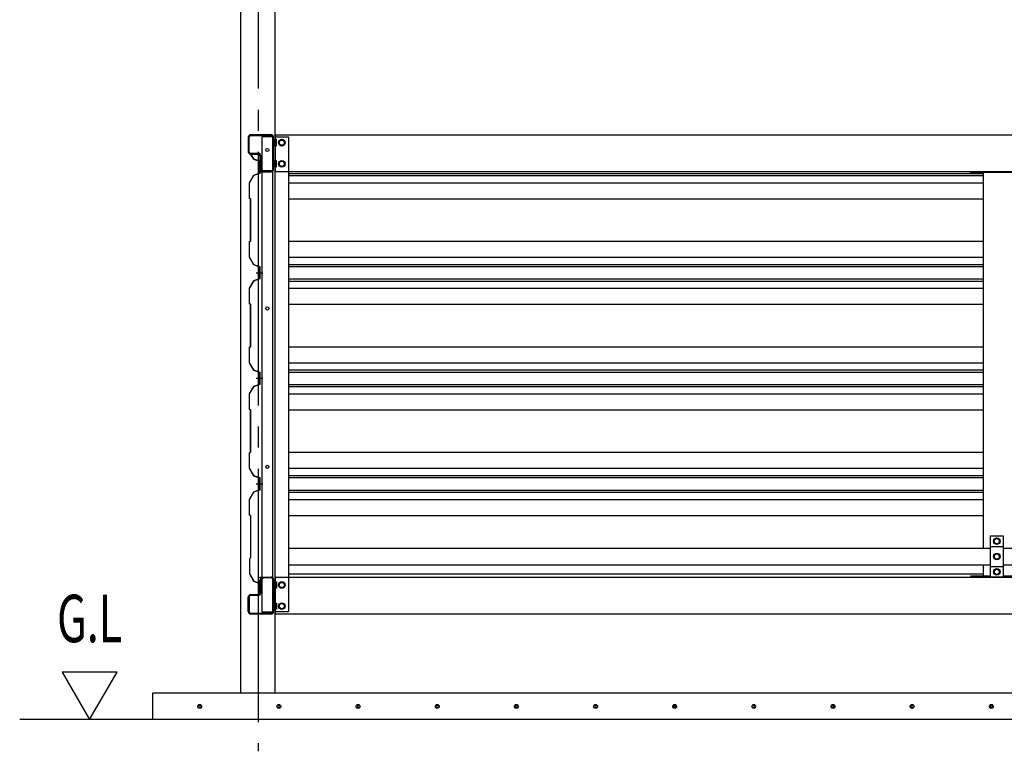
# Model space of a CAD drawing. Extents: x 434 to 16382, y 155 to 11242.
# Drawn here: x 2450 to 4316, y 6029 to 7415 of the extents above; entities that cross this region are included whole.
import ezdxf
from ezdxf.enums import TextEntityAlignment as Align

# ---------------------------------------------------------------- set-up
doc = ezdxf.new("R2010")
doc.units = 0
doc.header["$LTSCALE"] = 40
doc.header["$MEASUREMENT"] = 0
doc.linetypes.add('1PL-LL', pattern=[106, 100, -2, 2, -2])
doc.linetypes.add('1PL-M', pattern=[15, 12, -1, 1, -1])
for name, color, linetype in [('BOLT', 4, 'CONTINUOUS'), ('CENTER', 6, '1PL-LL'), ('DOUBUTI', 4, 'CONTINUOUS'), ('GAKUBUTI', 3, 'CONTINUOUS'), ('HASIRA', 3, 'CONTINUOUS'), ('KABE', 6, 'CONTINUOUS'), ('KISO', 2, 'CONTINUOUS'), ('KURUMA_BR', 4, 'CONTINUOUS'), ('KURUMA_PIPE', 2, 'CONTINUOUS'), ('MABASIRA', 3, 'CONTINUOUS'), ('SUNPOU', 4, 'CONTINUOUS')]:
    doc.layers.add(name, color=color, linetype=linetype)
doc.styles.add('00', font='ROMANS', dxfattribs={"width": 0.666667, "bigfont": 'BIGFONT'})

msp = doc.modelspace()

# ---------------------------------------------------------------- linework, layer by layer
at = {"layer": 'BOLT'}
for p, q in [((2931.4, 7176.1), (2931.4, 7188.6)), ((2931.4, 7188.6), (2933, 7188.6)), ((2933, 7188.6), (2933, 7176.1)), ((2933, 7188.1), (2933, 7176.5)), ((2936.5, 7188.1), (2933, 7188.1)), ((2933, 7185.2), (2936.5, 7185.2)), ((2937, 7187.2), (2936.5, 7188.1)), ((2937, 7177.4), (2937, 7187.2)), ((2946.8, 7188.1), (2941.8, 7185.2)), ((2941.8, 7185.2), (2941.8, 7182.3)), ((2951.8, 7185.2), (2946.8, 7188.1)), ((2951.8, 7182.3), (2951.8, 7185.2)), ((2933, 7176.1), (2931.4, 7176.1)), ((2933, 7179.4), (2936.5, 7179.4)), ((2933, 7176.5), (2936.5, 7176.5)), ((2936.5, 7176.5), (2937, 7177.4)), ((2941.8, 7182.3), (2941.8, 7179.4)), ((2941.8, 7179.4), (2946.8, 7176.5)), ((2946.8, 7176.5), (2951.8, 7179.4)), ((2951.8, 7179.4), (2951.8, 7182.3)), ((2931.4, 7136.1), (2931.4, 7148.6)), ((2931.4, 7148.6), (2933, 7148.6)), ((2933, 7148.6), (2933, 7136.1)), ((2933, 7148.1), (2933, 7136.5)), ((2936.5, 7148.1), (2933, 7148.1)), ((2937, 7147.2), (2936.5, 7148.1)), ((2937, 7137.4), (2937, 7147.2)), ((2946.8, 7148.1), (2941.8, 7145.2)), ((2951.8, 7145.2), (2946.8, 7148.1)), ((2902.4, 7137.1), (2901.9, 7137.1)), ((2901.9, 7137.1), (2901.9, 7134.7)), ((2902.4, 7134.7), (2901.9, 7134.7)), ((2902.4, 7136.4), (2902.4, 7137.1)), ((2903.7, 7136.4), (2902.4, 7136.4)), ((2902.4, 7135.4), (2902.4, 7134.7)), ((2903.7, 7135.4), (2902.4, 7135.4)), ((2903.7, 7136.4), (2903.7, 7135.4)), ((2904.2, 7139.4), (2904.5, 7139.4)), ((2904.5, 7132.4), (2904.2, 7132.4)), ((2904.5, 7139.4), (2904.5, 7132.4)), ((2933, 7136.1), (2931.4, 7136.1)), ((2933, 7145.2), (2936.5, 7145.2)), ((2933, 7139.4), (2936.5, 7139.4)), ((2933, 7136.5), (2936.5, 7136.5)), ((2936.5, 7136.5), (2937, 7137.4)), ((2941.8, 7145.2), (2941.8, 7142.3)), ((2941.8, 7142.3), (2941.8, 7139.4)), ((2941.8, 7139.4), (2946.8, 7136.5)), ((2946.8, 7136.5), (2951.8, 7139.4)), ((2951.8, 7142.3), (2951.8, 7145.2)), ((2951.8, 7139.4), (2951.8, 7142.3)), ((4301.8, 6433.1), (4296.8, 6430.2)), ((4296.8, 6430.2), (4296.8, 6427.3)), ((4296.8, 6427.3), (4296.8, 6424.4)), ((4296.8, 6424.4), (4301.8, 6421.5)), ((4306.8, 6430.2), (4301.8, 6433.1)), ((4301.8, 6421.5), (4306.8, 6424.4)), ((4306.8, 6427.3), (4306.8, 6430.2)), ((4306.8, 6424.4), (4306.8, 6427.3)), ((4301.8, 6404.1), (4296.8, 6401.2)), ((4296.8, 6401.2), (4296.8, 6398.3)), ((4306.8, 6401.2), (4301.8, 6404.1)), ((4306.8, 6398.3), (4306.8, 6401.2)), ((4296.8, 6398.3), (4296.8, 6395.4)), ((4296.8, 6395.4), (4301.8, 6392.5)), ((4301.8, 6392.5), (4306.8, 6395.4)), ((4306.8, 6395.4), (4306.8, 6398.3)), ((4301.8, 6375.1), (4296.8, 6372.2)), ((4296.8, 6372.2), (4296.8, 6369.3)), ((4296.8, 6369.3), (4296.8, 6366.4)), ((4296.8, 6366.4), (4301.8, 6363.5)), ((4306.8, 6372.2), (4301.8, 6375.1)), ((4301.8, 6363.5), (4306.8, 6366.4)), ((4306.8, 6369.3), (4306.8, 6372.2)), ((4306.8, 6366.4), (4306.8, 6369.3)), ((2933, 6350.6), (2931.4, 6350.6)), ((2931.4, 6350.6), (2931.4, 6338.1)), ((2933, 6338.1), (2933, 6350.6)), ((2933, 6338.5), (2933, 6350.1)), ((2933, 6350.1), (2936.5, 6350.1)), ((2933, 6347.2), (2936.5, 6347.2)), ((2936.5, 6350.1), (2937, 6349.2)), ((2937, 6349.2), (2937, 6339.4)), ((2941.8, 6347.2), (2946.8, 6350.1)), ((2941.8, 6344.3), (2941.8, 6347.2)), ((2941.8, 6341.4), (2941.8, 6344.3)), ((2946.8, 6350.1), (2951.8, 6347.2)), ((2951.8, 6347.2), (2951.8, 6344.3)), ((2951.8, 6344.3), (2951.8, 6341.4)), ((2902.4, 6338), (2902.4, 6340.4)), ((2902.9, 6340.4), (2902.4, 6340.4)), ((2902.9, 6338), (2902.4, 6338)), ((2902.9, 6339.7), (2902.9, 6340.4)), ((2904.2, 6339.7), (2902.9, 6339.7)), ((2904.2, 6338.7), (2902.9, 6338.7)), ((2902.9, 6338.7), (2902.9, 6338)), ((2904.2, 6338.7), (2904.2, 6339.7)), ((2905, 6342.7), (2904.7, 6342.7)), ((2904.7, 6335.7), (2905, 6335.7)), ((2905, 6335.7), (2905, 6342.7)), ((2931.4, 6338.1), (2933, 6338.1)), ((2933, 6341.4), (2936.5, 6341.4)), ((2936.5, 6338.5), (2933, 6338.5)), ((2937, 6339.4), (2936.5, 6338.5)), ((2946.8, 6338.5), (2941.8, 6341.4)), ((2951.8, 6341.4), (2946.8, 6338.5)), ((2933, 6310.6), (2931.4, 6310.6)), ((2931.4, 6310.6), (2931.4, 6298.1)), ((2933, 6298.1), (2933, 6310.6)), ((2933, 6298.5), (2933, 6310.1)), ((2933, 6310.1), (2936.5, 6310.1)), ((2933, 6307.2), (2936.5, 6307.2)), ((2936.5, 6310.1), (2937, 6309.2)), ((2937, 6309.2), (2937, 6299.4)), ((2941.8, 6307.2), (2946.8, 6310.1)), ((2941.8, 6304.3), (2941.8, 6307.2)), ((2946.8, 6310.1), (2951.8, 6307.2)), ((2951.8, 6307.2), (2951.8, 6304.3)), ((2931.4, 6298.1), (2933, 6298.1)), ((2933, 6301.4), (2936.5, 6301.4)), ((2936.5, 6298.5), (2933, 6298.5)), ((2937, 6299.4), (2936.5, 6298.5)), ((2941.8, 6301.4), (2941.8, 6304.3)), ((2946.8, 6298.5), (2941.8, 6301.4)), ((2951.8, 6301.4), (2946.8, 6298.5)), ((2951.8, 6304.3), (2951.8, 6301.4))]:
    msp.add_line(p, q, dxfattribs=at)
for centre, radius in [((2946.8, 7182.3), 6.25), ((2946.8, 7182.3), 4.9), ((2946.8, 7142.3), 6.25), ((2946.8, 7142.3), 4.9), ((4301.8, 6427.3), 6.25), ((4301.8, 6427.3), 4.9), ((4301.8, 6398.3), 6.25), ((4301.8, 6398.3), 4.9), ((4301.8, 6369.3), 6.25), ((4301.8, 6369.3), 4.9), ((2946.8, 6344.3), 6.25), ((2946.8, 6344.3), 4.9), ((2946.8, 6304.3), 6.25), ((2946.8, 6304.3), 4.9)]:
    msp.add_circle(centre, radius, dxfattribs=at)
for centre, radius, start, end in [((2934.4, 7186.6), 2.56, 325.6158, 34.3842), ((2927.4, 7182.3), 9.55, 342.412, 17.588), ((2934.4, 7178), 2.56, 325.6158, 34.3842), ((2934.4, 7146.6), 2.56, 325.6158, 34.3842), ((2904.2, 7137.1), 2.3, 90, 180), ((2904.2, 7134.7), 2.3, 180, 270), ((2927.4, 7142.3), 9.55, 342.412, 17.588), ((2934.4, 7138), 2.56, 325.6158, 34.3842), ((2934.4, 6348.6), 2.56, 325.6158, 34.3842), ((2927.4, 6344.3), 9.55, 342.412, 17.588), ((2904.7, 6340.4), 2.3, 90, 180), ((2904.7, 6338), 2.3, 180, 270), ((2934.4, 6340), 2.56, 325.6158, 34.3842), ((2934.4, 6308.6), 2.56, 325.6158, 34.3842), ((2927.4, 6304.3), 9.55, 342.412, 17.588), ((2934.4, 6300), 2.56, 325.6158, 34.3842)]:
    msp.add_arc(centre, radius, start, end, dxfattribs=at)
at = {"layer": 'CENTER', "linetype": '1PL-M'}
msp.add_line((2901.8, 8364.7), (2901.8, 6029.3), dxfattribs=at)
at = {"layer": 'DOUBUTI'}
for p, q in [((2883.4, 7192.7), (2883.4, 7164.9)), ((2885, 7164.9), (2885, 7192.7)), ((2926.8, 7197.3), (2888, 7197.3)), ((2888, 7195.7), (2926.8, 7195.7)), ((2929.8, 7192.7), (2929.8, 7131.9)), ((2931.4, 7131.9), (2931.4, 7192.7)), ((2934.8, 7197.3), (5668.8, 7197.3)), ((2934.8, 7127.3), (2934.8, 7197.3)), ((2902.4, 7161.9), (2888, 7161.9)), ((2888, 7160.3), (2902.4, 7160.3)), ((2905.4, 7157.3), (2905.4, 7133.5)), ((2907, 7133.5), (2907, 7157.3)), ((2926.8, 7128.9), (2905.4, 7128.9)), ((2905.4, 7128.9), (2905.4, 7127.3)), ((2910.9, 7130.5), (2910, 7130.5)), ((2910.9, 7128.9), (2910.9, 7130.5)), ((2905.4, 7127.3), (2926.8, 7127.3)), ((5668.8, 7127.3), (2934.8, 7127.3)), ((2905.4, 6357.7), (2905.4, 6359.3)), ((2905.4, 6359.3), (2926.8, 6359.3)), ((2926.8, 6357.7), (2905.4, 6357.7)), ((2905.4, 6329.3), (2905.4, 6353.1)), ((2907, 6353.1), (2907, 6329.3)), ((2910.9, 6356.1), (2910, 6356.1)), ((2910.9, 6357.7), (2910.9, 6356.1)), ((2929.8, 6293.9), (2929.8, 6354.7)), ((2931.4, 6354.7), (2931.4, 6293.9)), ((2934.8, 6359.3), (5668.8, 6359.3)), ((2934.8, 6289.3), (2934.8, 6359.3)), ((2888, 6326.3), (2902.4, 6326.3)), ((2883.4, 6293.9), (2883.4, 6321.7)), ((2885, 6321.7), (2885, 6293.9)), ((2902.4, 6324.7), (2888, 6324.7)), ((2888, 6290.9), (2926.8, 6290.9)), ((2926.8, 6289.3), (2888, 6289.3)), ((5668.8, 6289.3), (2934.8, 6289.3))]:
    msp.add_line(p, q, dxfattribs=at)
for centre, radius, start, end in [((2888, 7192.7), 4.6, 90, 180), ((2888, 7192.7), 3, 90, 180), ((2926.8, 7192.7), 4.6, 0, 90), ((2926.8, 7192.7), 3, 0, 90), ((2888, 7164.9), 4.6, 180, 270), ((2888, 7164.9), 3, 180, 270), ((2902.4, 7157.3), 4.6, 0, 90), ((2902.4, 7157.3), 3, 0, 90), ((2910, 7133.5), 4.6, 180, 270), ((2910, 7133.5), 3, 180, 270), ((2926.8, 7131.9), 3, 270, 0), ((2926.8, 7131.9), 4.6, 270, 0), ((2910, 6353.1), 4.6, 90, 180), ((2910, 6353.1), 3, 90, 180), ((2926.8, 6354.7), 4.6, 360, 90), ((2926.8, 6354.7), 3, 0, 90), ((2888, 6321.7), 4.6, 90, 180), ((2902.4, 6329.3), 4.6, 270, 0), ((2902.4, 6329.3), 3, 270, 0), ((2888, 6321.7), 3, 90, 180), ((2888, 6293.9), 4.6, 180, 270), ((2888, 6293.9), 3, 180, 270), ((2926.8, 6293.9), 3, 270, 0), ((2926.8, 6293.9), 4.6, 270, 0)]:
    msp.add_arc(centre, radius, start, end, dxfattribs=at)
at = {"layer": 'GAKUBUTI'}
for p, q in [((2929.8, 7193.3), (2908.8, 7193.3)), ((2908.8, 7193.3), (2908.8, 6293.3)), ((2929.8, 6293.3), (2929.8, 7193.3)), ((2934.3, 7193.3), (2959.3, 7193.3)), ((2934.3, 6293.3), (2934.3, 7193.3)), ((2959.3, 7193.3), (2959.3, 6293.3)), ((2908.8, 6293.3), (2929.8, 6293.3)), ((2959.3, 6293.3), (2934.3, 6293.3))]:
    msp.add_line(p, q, dxfattribs=at)
for centre in [(2919.3, 7168.3), (2919.3, 6868.3), (2919.3, 6568.3)]:
    msp.add_circle(centre, 3, dxfattribs=at)
at = {"layer": 'HASIRA'}
for p, q in [((2869.3, 6139.3), (2869.3, 8046.7)), ((2934.3, 6139.3), (2934.3, 8046.7))]:
    msp.add_line(p, q, dxfattribs=at)
at = {"layer": 'KABE'}
for p, q in [((2887.7, 7159.7), (2890, 7155.7)), ((2888.1, 7159.9), (2892.9, 7151.4)), ((2888.4, 7160.1), (2893.2, 7151.8)), ((2890, 7155.7), (2890.4, 7155.9)), ((2892.9, 7151.4), (2904.5, 7147.4)), ((2893.2, 7151.8), (2904.9, 7147.7)), ((2904.5, 7147.4), (2904.5, 7124.4)), ((2904.9, 7147.7), (2904.9, 7124.2)), ((2892.9, 7120.4), (2884.9, 7106.4)), ((2893.2, 7120), (2885.3, 7106.3)), ((2904.5, 7124.4), (2892.9, 7120.4)), ((2904.9, 7124.1), (2893.2, 7120)), ((2959.3, 7124.2), (4276.8, 7124.2)), ((2959.3, 7120.1), (4276.8, 7120.1)), ((2884.9, 7106.4), (2884.9, 7077.9)), ((2885.3, 7106.3), (2885.3, 7078.1)), ((2959.3, 7106.4), (4276.8, 7106.4)), ((2884.9, 7077.9), (2886.9, 7075.9)), ((2885.3, 7078.1), (2887.3, 7076.1)), ((2886.9, 7075.9), (2886.9, 6995.9)), ((2887.3, 7076.1), (2887.3, 6995.7)), ((2959.3, 7076.2), (4276.8, 7076.2)), ((2886.9, 6995.9), (2884.9, 6993.9)), ((2884.9, 6993.9), (2884.9, 6965.4)), ((2887.3, 6995.7), (2885.3, 6993.7)), ((2885.3, 6993.7), (2885.3, 6965.5)), ((2959.3, 6995.7), (4276.8, 6995.7)), ((2884.9, 6965.4), (2892.9, 6951.4)), ((2885.3, 6965.5), (2893.2, 6951.8)), ((2959.3, 6965.5), (4276.8, 6965.5)), ((2892.9, 6951.4), (2904.5, 6947.4)), ((2893.2, 6951.8), (2904.9, 6947.7)), ((2904.5, 6947.4), (2904.5, 6924.4)), ((2904.9, 6947.7), (2904.9, 6924.2)), ((2959.3, 6951.8), (4276.8, 6951.8)), ((2959.3, 6947.7), (4276.8, 6947.7)), ((2904.5, 6924.4), (2892.9, 6920.4)), ((2904.9, 6924.1), (2893.2, 6920)), ((2898.5, 6935.9), (2910.9, 6935.9)), ((2959.3, 6924.2), (4276.8, 6924.2)), ((2892.9, 6920.4), (2884.9, 6906.4)), ((2884.9, 6906.4), (2884.9, 6877.9)), ((2893.2, 6920), (2885.3, 6906.3)), ((2885.3, 6906.3), (2885.3, 6878.1)), ((2959.3, 6920.1), (4276.8, 6920.1)), ((2959.3, 6906.4), (4276.8, 6906.4)), ((2884.9, 6877.9), (2886.9, 6875.9)), ((2885.3, 6878.1), (2887.3, 6876.1)), ((2886.9, 6875.9), (2886.9, 6795.9)), ((2887.3, 6876.1), (2887.3, 6795.7)), ((2959.3, 6876.2), (4276.8, 6876.2)), ((2886.9, 6795.9), (2884.9, 6793.9)), ((2884.9, 6793.9), (2884.9, 6765.4)), ((2887.3, 6795.7), (2885.3, 6793.7)), ((2885.3, 6793.7), (2885.3, 6765.5)), ((2959.3, 6795.7), (4276.8, 6795.7)), ((2884.9, 6765.4), (2892.9, 6751.4)), ((2885.3, 6765.5), (2893.2, 6751.8)), ((2959.3, 6765.5), (4276.8, 6765.5)), ((2892.9, 6751.4), (2904.5, 6747.4)), ((2893.2, 6751.8), (2904.9, 6747.7)), ((2898.5, 6735.9), (2910.9, 6735.9)), ((2904.5, 6747.4), (2904.5, 6724.4)), ((2904.9, 6747.7), (2904.9, 6724.2)), ((2959.3, 6751.8), (4276.8, 6751.8)), ((2959.3, 6747.7), (4276.8, 6747.7)), ((2892.9, 6720.4), (2884.9, 6706.4)), ((2893.2, 6720), (2885.3, 6706.3)), ((2904.5, 6724.4), (2892.9, 6720.4)), ((2904.9, 6724.1), (2893.2, 6720)), ((2959.3, 6724.2), (4276.8, 6724.2)), ((2959.3, 6720.1), (4276.8, 6720.1)), ((2884.9, 6706.4), (2884.9, 6677.9)), ((2885.3, 6706.3), (2885.3, 6678.1)), ((2959.3, 6706.4), (4276.8, 6706.4)), ((2884.9, 6677.9), (2886.9, 6675.9)), ((2885.3, 6678.1), (2887.3, 6676.1)), ((2886.9, 6675.9), (2886.9, 6595.9)), ((2887.3, 6676.1), (2887.3, 6595.7)), ((2959.3, 6676.2), (4276.8, 6676.2)), ((2886.9, 6595.9), (2884.9, 6593.9)), ((2884.9, 6593.9), (2884.9, 6565.4)), ((2887.3, 6595.7), (2885.3, 6593.7)), ((2885.3, 6593.7), (2885.3, 6565.5)), ((2959.3, 6595.7), (4276.8, 6595.7)), ((2884.9, 6565.4), (2892.9, 6551.4)), ((2885.3, 6565.5), (2893.2, 6551.8)), ((2892.9, 6551.4), (2904.5, 6547.4)), ((2893.2, 6551.8), (2904.9, 6547.7)), ((2959.3, 6565.5), (4276.8, 6565.5)), ((2959.3, 6551.8), (4276.8, 6551.8)), ((2898.5, 6535.9), (2910.9, 6535.9)), ((2904.5, 6547.4), (2904.5, 6524.4)), ((2904.9, 6547.7), (2904.9, 6524.2)), ((2959.3, 6547.7), (4276.8, 6547.7)), ((2892.9, 6520.4), (2884.9, 6506.4)), ((2893.2, 6520), (2885.3, 6506.3)), ((2904.5, 6524.4), (2892.9, 6520.4)), ((2904.9, 6524.1), (2893.2, 6520)), ((2959.3, 6524.2), (4276.8, 6524.2)), ((2959.3, 6520.1), (4276.8, 6520.1)), ((2884.9, 6506.4), (2884.9, 6477.9)), ((2885.3, 6506.3), (2885.3, 6478.1)), ((2959.3, 6506.4), (4276.8, 6506.4)), ((2884.9, 6477.9), (2886.9, 6475.9)), ((2885.3, 6478.1), (2887.3, 6476.1)), ((2887.4, 6475.9), (2887.4, 6395.9)), ((2887.8, 6476.1), (2887.8, 6395.7)), ((2959.3, 6476.2), (4276.8, 6476.2)), ((2887.4, 6395.9), (2885.4, 6393.9)), ((2885.4, 6393.9), (2885.4, 6365.4)), ((2887.8, 6395.7), (2885.8, 6393.7)), ((2885.8, 6393.7), (2885.8, 6365.5)), ((2885.4, 6365.4), (2893.4, 6351.4)), ((2885.8, 6365.5), (2893.7, 6351.8)), ((2959.3, 6365.5), (4276.8, 6365.5)), ((2893.4, 6351.4), (2905, 6347.4)), ((2893.7, 6351.8), (2905.4, 6347.7)), ((2905, 6347.4), (2905, 6330.9)), ((2905.4, 6347.7), (2905.4, 6330.5)), ((2904.9, 6330.9), (2905, 6330.9)), ((2904.9, 6330.5), (2905.4, 6330.5)), ((2904.9, 6326.9), (2904.9, 6327.3))]:
    msp.add_line(p, q, dxfattribs=at)
for centre, radius, start, end in [((2888.1, 7159.9), 0.4, 29.8144, 209.8144), ((2904.9, 6328.9), 2, 90, 270), ((2904.9, 6328.9), 1.6, 90, 270)]:
    msp.add_arc(centre, radius, start, end, dxfattribs=at)
at = {"layer": 'KISO', "linetype": 'Continuous'}
for p, q in [((2701.8, 6139.3), (2701.8, 6089.3)), ((5901.8, 6139.3), (2701.8, 6139.3)), ((5901.8, 6089.3), (2450.1, 6089.3))]:
    msp.add_line(p, q, dxfattribs=at)
for centre in [(2791.3, 6114.3), (2941.3, 6114.3), (3091.3, 6114.3), (3241.3, 6114.3), (3391.3, 6114.3), (3541.3, 6114.3), (3691.3, 6114.3), (3841.3, 6114.3), (3991.3, 6114.3), (4141.3, 6114.3), (4291.3, 6114.3)]:
    msp.add_circle(centre, 3.75, dxfattribs=at)
for centre, start, end in [((2791.3, 6114.3), 0, 180), ((2791.3, 6114.3), 180, 0), ((2941.3, 6114.3), 0, 180), ((2941.3, 6114.3), 180, 0), ((3091.3, 6114.3), 0, 180), ((3091.3, 6114.3), 180, 0), ((3241.3, 6114.3), 0, 180), ((3241.3, 6114.3), 180, 0), ((3391.3, 6114.3), 0, 180), ((3391.3, 6114.3), 180, 0), ((3541.3, 6114.3), 0, 180), ((3541.3, 6114.3), 180, 0), ((3691.3, 6114.3), 0, 180), ((3691.3, 6114.3), 180, 0), ((3841.3, 6114.3), 0, 180), ((3841.3, 6114.3), 180, 0), ((3991.3, 6114.3), 0, 180), ((3991.3, 6114.3), 180, 0), ((4141.3, 6114.3), 0, 180), ((4141.3, 6114.3), 180, 0), ((4291.3, 6114.3), 0, 180), ((4291.3, 6114.3), 180, 0)]:
    msp.add_arc(centre, 1.88, start, end, dxfattribs=at)
at = {"layer": 'KURUMA_BR'}
for p, q in [((4289.8, 6437.3), (4313.8, 6437.3)), ((4289.8, 6359.3), (4289.8, 6437.3)), ((4313.8, 6437.3), (4313.8, 6359.3)), ((4289.8, 6417.1), (4313.8, 6417.1)), ((4289.8, 6379.5), (4313.8, 6379.5)), ((4313.8, 6359.3), (4289.8, 6359.3))]:
    msp.add_line(p, q, dxfattribs=at)
at = {"layer": 'KURUMA_PIPE'}
for p, q in [((2959.3, 6414.3), (4289.8, 6414.3)), ((4313.8, 6414.3), (5646.8, 6414.3)), ((2959.3, 6382.3), (4289.8, 6382.3)), ((4313.8, 6382.3), (5646.8, 6382.3))]:
    msp.add_line(p, q, dxfattribs=at)
at = {"layer": 'MABASIRA'}
for p, q in [((4251.8, 7127.3), (4275.4, 7127.3)), ((4251.8, 7125.7), (4251.8, 7127.3)), ((4351.8, 7125.7), (4251.8, 7125.7)), ((4276.8, 6414.3), (4276.8, 7124.3)), ((4276.8, 6362.3), (4276.8, 6382.3)), ((4251.8, 6360.9), (4251.8, 6359.3)), ((4289.8, 6360.9), (4251.8, 6360.9)), ((4251.8, 6359.3), (4275.4, 6359.3)), ((4351.8, 6360.9), (4313.8, 6360.9))]:
    msp.add_line(p, q, dxfattribs=at)
for centre, radius, start, end in [((4275.4, 7124.3), 3, 27.8181, 90), ((4275.4, 7124.3), 1.4, 0, 90), ((4275.4, 6362.3), 1.4, 270, 0), ((4275.4, 6362.3), 3, 270, 332.1819)]:
    msp.add_arc(centre, radius, start, end, dxfattribs=at)
at = {"layer": 'SUNPOU'}
for p, q in [((2530.7, 6179.3), (2582.7, 6089.3)), ((2634.6, 6179.3), (2530.7, 6179.3)), ((2582.7, 6089.3), (2634.6, 6179.3))]:
    msp.add_line(p, q, dxfattribs=at)

# ---------------------------------------------------------------- texts
at = {"layer": 'SUNPOU', "style": '00', "width": 0.666667}
msp.add_text('G.L', height=90, dxfattribs=at).set_placement((2582.7, 6269.3), align=Align.MIDDLE)

doc.saveas('drawing.dxf')
